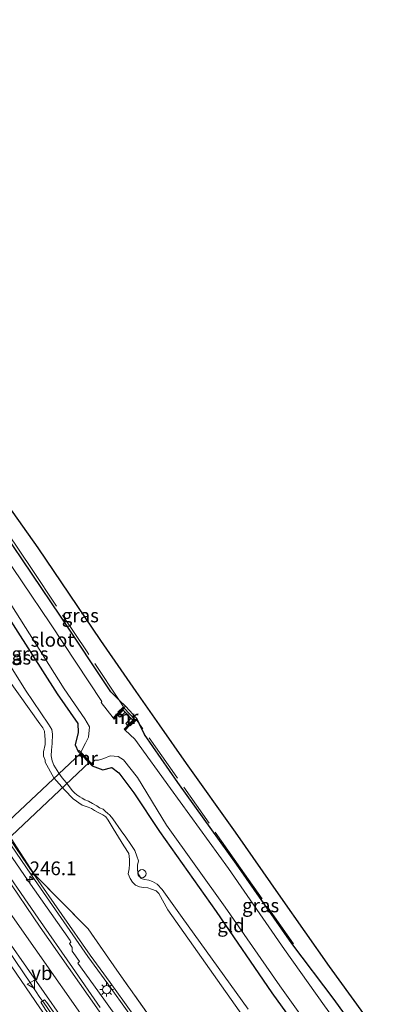
# Model space of a CAD drawing. Units: metres. Extents: x 189993 to 200012, y 499999 to 506253.
# Drawn here: x 191717 to 191786, y 503588 to 503767 of the extents above; entities that cross this region are included whole.
import ezdxf
from ezdxf.enums import TextEntityAlignment as Align

# ---------------------------------------------------------------- set-up
doc = ezdxf.new("R2010")
doc.units = ezdxf.units.M
doc.linetypes.add('IE-TERREINAFSCHEIDING', pattern=[10, 8, -2])
doc.layers.get('0').update_dxf_attribs({"lineweight": 25})
for name, color, linetype, lineweight in [('B-ME-AL-OVERIG-S-B1', 7, 'Continuous', 18), ('B-ME-AM-KILOMETR-S-B1', 7, 'Continuous', 18), ('B-ME-BV-GELEIDECONSTRUCTIE-BARRIER-L-B1', 213, 'BV-STEPBARRIER', 18), ('B-ME-GW-INSTEEKWATERGANG-L-B1', 10, 'Continuous', 25), ('B-ME-GW-KRUINLIJN-L-B1', 93, 'Continuous', 18), ('B-ME-GW-TEENLIJN-L-B1', 93, 'Continuous', 18), ('B-ME-IE-GRASLAND-GV-B6', 93, 'Continuous', 18), ('B-ME-IE-GRONDWERKLIJN-GROND_INGERICHT-GV-B6', 253, 'Continuous', 18), ('B-ME-IE-MEUBILAIR_WEGMEUBILAIR-LICHTMAST-S-B1', 8, 'Continuous', 18), ('B-ME-IE-TERREINAFSCHEIDING-RASTERHEKWERK-L-B1', 8, 'IE-TERREINAFSCHEIDING', 18), ('B-ME-KG-KADASTRAAL-OPNAMEDTMGRENS-L-B1', 10, 'Continuous', 25), ('B-ME-KW-DUIKER-GV-B6', 10, 'Continuous', 25), ('B-ME-KW-DUIKER-L-B1', 10, 'Continuous', 25), ('B-ME-MW-MUUR-GV-B6', 8, 'IE-TERREINAFSCHEIDING-KUNSTMATIG', 18), ('B-ME-MW-MUUR-L-B1', 8, 'IE-TERREINAFSCHEIDING-KUNSTMATIG', 18), ('B-ME-OG-WATER-GV-B6', 153, 'Continuous', 18), ('B-ME-VH-VERH_SOORT-BETON-OVERIG-GV-B6', 8, 'IE-TERREINAFSCHEIDING-NATUURLIJK-HOUTWAL', 18), ('B-ME-VH-VERH_SOORT-BITUMEN-GV-B6', 8, 'IE-TERREINAFSCHEIDING-NATUURLIJK-HOUTWAL', 18), ('B-ME-VH-VERH_SOORT-GV-B6', 8, 'Continuous', 18), ('B-ME-VH-VERH_SOORT-HALF_VERHARDING-GV-B6', 8, 'IE-TERREINAFSCHEIDING-NATUURLIJK-HOUTWAL', 18), ('B-ME-VW-MARKERING-STREEP-015-L-B1', 7, 'Continuous', 18), ('B-ME-VW-MARKERING-VERDRIJFSTRP-GV-B6', 7, 'Continuous', 18), ('B-ME-VW-MEUBILAIR_WEGMEUBILAIR-VERKEERSBORD-S-B1', 8, 'Continuous', 18)]:
    doc.layers.add(name, color=color, linetype=linetype, lineweight=lineweight)
doc.styles.add('NLCS-ISO', font='NLCS-ISO.TTF')
doc.linetypes.add('BV-STEPBARRIER', pattern='A,1,-1,[16,NLCS.SHX,S=1,R=0,X=-1,Y=0],1', length=3)
doc.linetypes.add('IE-TERREINAFSCHEIDING-KUNSTMATIG', pattern='A,4,[82,NLCS.SHX,S=0.75,R=90,X=0,Y=0],4,-2', length=10)
doc.linetypes.add('IE-TERREINAFSCHEIDING-NATUURLIJK-HOUTWAL', pattern='A,7,-1.5,[67,NLCS.SHX,S=0.75,R=45,X=0,Y=0],-1.5,7,-1.5,[70,NLCS.SHX,S=0.75,R=0,X=0,Y=0],-1.5', length=20)

# ---------------------------------------------------------------- blocks, each defined once
blk = doc.blocks.new('verkeersbord')
for p, q in [((0, 0.75), (-0.75, -0.625)), ((0.75, -0.625), (0, 0.75)), ((-0.75, -0.625), (0.75, -0.625))]:
    blk.add_line(p, q)
blk = doc.blocks.new('dtb')
blk.add_circle((0, 0), 0.75)
blk = doc.blocks.new('hecto')
for p, q in [((0, 0.625), (-0.625, 0)), ((0, -0.625), (0, 0.625)), ((-0.625, 0), (0.625, 0)), ((0.625, 0), (0, -0.625))]:
    blk.add_line(p, q)
blk = doc.blocks.new('lantaarnpaal')
for p, q in [((-0.75, 0), (-1.25, 0)), ((-0.88, 0.88), (-0.53, 0.53)), ((0, 0.75), (0, 1.25)), ((0.53, 0.53), (0.88, 0.88)), ((0.75, 0), (1.25, 0)), ((-0.53, -0.53), (-0.88, -0.88)), ((0, -0.75), (0, -1.25)), ((0.53, -0.53), (0.88, -0.88))]:
    blk.add_line(p, q)
blk.add_circle((0, 0), 0.75)

msp = doc.modelspace()

# ---------------------------------------------------------------- linework, layer by layer
at = {"layer": 'B-ME-BV-GELEIDECONSTRUCTIE-BARRIER-L-B1'}
for points in [[(191720.623, 503588.978, 2.238), (191719.036, 503591.377, 2.237), (191711.737, 503602.091, 2.224), (191703.835, 503613.662, 2.257), (191695.968, 503625.234, 2.27), (191683.594, 503643.429, 2.254), (191673.468, 503658.66, 2.264), (191670.22, 503663.582, 2.266), (191667.081, 503668.537, 2.221)], [(191724.763, 503583.143, 2.226), (191722.881, 503585.795, 2.227), (191721.271, 503588.095, 2.235), (191720.623, 503588.978, 2.238)]]:
    msp.add_polyline3d(points, dxfattribs=at)
at = {"layer": 'B-ME-GW-INSTEEKWATERGANG-L-B1'}
for points in [[(191736.216, 503642.027, 0.282), (191735.071, 503643.16, 0.249), (191733.564, 503644.651, 0.205), (191724.416, 503658.461, 0.148), (191714.04, 503673.791, -0.012), (191704.424, 503687.59, -0.025), (191694.867, 503702.53, 0.032), (191683.441, 503718.12, -0.18), (191673.187, 503733.828, -0.208), (191668.056, 503741.985, -0.151)], [(191662.605, 503736.795, 0.046), (191673.295, 503720.703, -0.099), (191683.409, 503705.109, -0.058), (191694.157, 503689.319, -0.088), (191703.517, 503675.346, -0.085), (191713.946, 503659.75, -0.11), (191723.77, 503644.295, -0.177), (191727.521, 503638.892, -0.171), (191727.64, 503637.25, -0.075), (191727.062, 503635.04, -0.108), (191727.64, 503633.818, -0.109)], [(191785.614, 503572.944, 0.02), (191774.307, 503588.605, 0.047), (191766.566, 503598.786, -0.159), (191756.477, 503613.288, -0.034), (191745.79, 503628.162, -0.036), (191739.718, 503636.879, 0.075), (191738.799, 503638.795, 0.199), (191738.305, 503639.826, 0.266)], [(191730.134, 503631.178, -0.1), (191732.099, 503630.455, -0.037), (191733.741, 503630.906, -0.015), (191735.005, 503629.928, -0.027), (191737.747, 503626.274, -0.116), (191742.411, 503619.216, -0.18), (191752.743, 503604.634, -0.181), (191762.937, 503589.827, -0.197), (191773.599, 503574.97, -0.251), (191778.259, 503568.655, -0.209)]]:
    msp.add_polyline3d(points, dxfattribs=at)
at = {"layer": 'B-ME-GW-KRUINLIJN-L-B1'}
for points in [[(191721.29, 503633.714, 0.845), (191721.579, 503635.074, 0.826), (191721.582, 503635.997, 0.741), (191721.54, 503636.669, 0.764), (191721.466, 503637.486, 0.777), (191721.149, 503638.118, 0.773), (191720.624, 503638.856, 0.788), (191714.781, 503647.041, 0.815), (191708.449, 503656.592, 0.808), (191697.752, 503672.784, 0.685), (191686.673, 503689.871, 0.771), (191675.805, 503706.64, 0.789), (191661.017, 503730.356, 0.836), (191657.981, 503735.307, 0.846)], [(191721.29, 503633.714, 0.845), (191721.294, 503632.936, 0.882), (191721.57, 503632.19, 0.842), (191721.577, 503631.831, 0.842), (191723.15, 503629.007, 0.893), (191725.132, 503626.792, 0.895), (191726.707, 503625.147, 0.878), (191728.359, 503624.029, 0.843), (191729.415, 503623.622, 0.785), (191730.055, 503623.403, 0.799), (191730.591, 503623.04, 0.783), (191731.389, 503622.606, 0.757), (191732.113, 503622.272, 0.738), (191732.668, 503621.895, 0.673), (191733.099, 503621.272, 0.641), (191734.015, 503619.732, 0.702), (191735.941, 503616.587, 0.687), (191736.822, 503615.187, 0.656), (191736.961, 503614.099, 0.649), (191736.95, 503613.275, 0.598), (191736.936, 503612.409, 0.636), (191736.734, 503611.51, 0.685), (191737.079, 503610.62, 0.659), (191737.524, 503610.002, 0.66), (191738.035, 503609.41, 0.69), (191738.767, 503609.127, 0.654), (191739.509, 503608.993, 0.627), (191740.328, 503608.965, 0.606), (191740.958, 503608.683, 0.645), (191741.803, 503608.377, 0.62), (191742.339, 503607.901, 0.632), (191743.964, 503604.939, 0.716), (191758.436, 503584.451, 0.648)]]:
    msp.add_polyline3d(points, dxfattribs=at)
at = {"layer": 'B-ME-GW-TEENLIJN-L-B1'}
for points in [[(191659.4, 503736.26, 0.312), (191664.542, 503727.594, 0.338), (191674.605, 503711.136, 0.353), (191685.155, 503694.384, 0.338), (191699.184, 503673.883, 0.141), (191709.98, 503657.699, 0.154), (191718.004, 503645.002, 0.266), (191722.229, 503638.769, 0.284), (191722.789, 503637.828, 0.318), (191722.936, 503636.938, 0.347), (191722.849, 503635.252, 0.351), (191722.765, 503634.022, 0.353), (191722.687, 503632.99, 0.398), (191722.865, 503632.085, 0.351), (191723.16, 503631.297, 0.338), (191724.096, 503629.821, 0.456), (191724.721, 503628.998, 0.47)], [(191758.589, 503586.861, 0.145), (191746.564, 503603.53, 0.264), (191742.934, 503608.636, 0.194), (191742.014, 503609.632, 0.187), (191741.187, 503610.081, 0.247), (191740.514, 503610.333, 0.216), (191739.716, 503610.463, 0.222), (191739.095, 503610.665, 0.17), (191738.476, 503611.625, 0.165), (191738.407, 503612.392, 0.14), (191738.443, 503613.087, 0.198), (191738.594, 503613.855, 0.197), (191738.315, 503614.731, 0.218), (191737.941, 503615.775, 0.23), (191737.202, 503616.875, 0.247), (191736.319, 503618.167, 0.288), (191735.43, 503619.358, 0.27), (191733.957, 503621.501, 0.294), (191733.374, 503622.176, 0.347), (191732.953, 503622.565, 0.364), (191732.604, 503622.882, 0.379), (191732.153, 503623.288, 0.356), (191731.528, 503623.52, 0.376), (191730.998, 503623.915, 0.41), (191730.209, 503624.304, 0.451), (191729.476, 503624.723, 0.457), (191728.845, 503624.996, 0.455), (191728.321, 503625.275, 0.479), (191727.888, 503625.548, 0.497), (191727.382, 503625.868, 0.48), (191726.937, 503626.276, 0.479), (191726.501, 503626.696, 0.508), (191726.027, 503627.369, 0.486), (191725.406, 503628.166, 0.496), (191724.721, 503628.998, 0.47)]]:
    msp.add_polyline3d(points, dxfattribs=at)
at = {"layer": 'B-ME-IE-GRASLAND-GV-B6'}
for points in [[(191735.071, 503643.16, 0.249), (191736.216, 503642.027, 0.282), (191735.702, 503641.531, 0.277), (191734.912, 503640.857, -0.629), (191734.003, 503639.941, -1.001), (191731.807, 503642.707, -1.001), (191731.912, 503642.925, -1.001), (191722.594, 503657.057, -1.001), (191712.146, 503672.341, -1.001), (191702.876, 503686.146, -1.001), (191692.789, 503700.856, -1.001), (191682.11, 503717.168, -1.001), (191671.684, 503732.948, -1.001), (191666.524, 503740.974, -1.001), (191668.056, 503741.985, -0.151), (191673.187, 503733.828, -0.208), (191683.441, 503718.12, -0.18), (191694.867, 503702.53, 0.032), (191704.424, 503687.59, -0.025), (191714.04, 503673.791, -0.012), (191724.416, 503658.461, 0.148), (191733.564, 503644.651, 0.205), (191735.071, 503643.16, 0.249)], [(191744.906, 503575.641, 0.896), (191733.437, 503591.723, 0.888), (191729.787, 503596.658, 0.949), (191719.476, 503611.522, 0.958), (191707.324, 503629.271, 0.958), (191696.96, 503644.72, 0.979), (191686.914, 503659.699, 0.97), (191674.438, 503678.851, 0.864), (191662.031, 503698.565, 0.961), (191654.416, 503710.347, 0.961), (191645.321, 503725.74, 0.971), (191644.999, 503725.515, 0.971)], [(191644.999, 503725.515, 0.971), (191654.046, 503710.14, 0.977), (191661.688, 503698.368, 0.934), (191674.017, 503678.644, 0.883), (191686.494, 503659.446, 0.984), (191696.532, 503644.448, 0.949), (191706.935, 503628.985, 0.93), (191719.132, 503611.234, 0.945), (191729.376, 503596.416, 0.905), (191733.02, 503591.434, 0.885), (191744.506, 503575.407, 0.862)], [(191706.237, 503690.637, 0.344), (191720.258, 503670.889, 0.402), (191731.684, 503654.052, 0.439), (191735.9333, 503647.9154, 0.441), (191738.128, 503644.746, 0.442), (191742.3749, 503638.6756, 0.417), (191747.311, 503631.62, 0.388), (191756.206, 503619.098, 0.406), (191764.523, 503607.221, 0.294), (191773.386, 503594.604, 0.242), (191785.389, 503578.055, 0.25)], [(191785.614, 503572.944, 0.02), (191774.307, 503588.605, 0.047), (191766.566, 503598.786, -0.159), (191756.477, 503613.288, -0.034), (191745.79, 503628.162, -0.036), (191739.718, 503636.879, 0.075), (191738.799, 503638.795, 0.199), (191738.305, 503639.826, 0.266), (191736.216, 503642.027, 0.282), (191735.071, 503643.16, 0.249), (191733.564, 503644.651, 0.205), (191724.416, 503658.461, 0.148), (191714.04, 503673.791, -0.012)], [(191713.946, 503659.75, -0.11), (191723.77, 503644.295, -0.177), (191727.521, 503638.892, -0.171), (191727.64, 503637.25, -0.075), (191727.062, 503635.04, -0.108), (191727.64, 503633.818, -0.109)], [(191728.096, 503633.647, -1.001), (191727.951, 503633.8, -0.091), (191727.822, 503633.952, -0.109), (191727.64, 503633.818, -0.109), (191727.062, 503635.04, -0.108), (191727.64, 503637.25, -0.075), (191727.521, 503638.892, -0.171), (191723.77, 503644.295, -0.177), (191713.946, 503659.75, -0.11)], [(191715.21, 503660.852, -1.001), (191725.071, 503645.24, -1.001), (191728.846, 503639.775, -1.001), (191729.68, 503638.276, -1.001), (191729.475, 503636.407, -1.001), (191728.954, 503635.287, -1.001), (191728.096, 503633.647, -1.001)], [(191758.589, 503586.861, 0.145), (191746.564, 503603.53, 0.264), (191742.934, 503608.636, 0.194), (191742.014, 503609.632, 0.187), (191741.187, 503610.081, 0.247), (191740.514, 503610.333, 0.216), (191739.716, 503610.463, 0.222), (191739.095, 503610.665, 0.17), (191738.476, 503611.625, 0.165), (191738.407, 503612.392, 0.14), (191738.443, 503613.087, 0.198), (191738.594, 503613.855, 0.197), (191738.315, 503614.731, 0.218), (191737.941, 503615.775, 0.23), (191737.202, 503616.875, 0.247), (191736.319, 503618.167, 0.288), (191735.43, 503619.358, 0.27), (191733.957, 503621.501, 0.294), (191733.374, 503622.176, 0.347), (191732.953, 503622.565, 0.364), (191732.604, 503622.882, 0.379), (191732.153, 503623.288, 0.356), (191731.528, 503623.52, 0.376), (191730.998, 503623.915, 0.41), (191730.209, 503624.304, 0.451), (191729.476, 503624.723, 0.457), (191728.845, 503624.996, 0.455), (191728.321, 503625.275, 0.479), (191727.888, 503625.548, 0.497), (191727.382, 503625.868, 0.48), (191726.937, 503626.276, 0.479), (191726.501, 503626.696, 0.508), (191726.027, 503627.369, 0.486), (191725.406, 503628.166, 0.496), (191724.721, 503628.998, 0.47), (191724.096, 503629.821, 0.456), (191723.16, 503631.297, 0.338), (191722.865, 503632.085, 0.351), (191722.687, 503632.99, 0.398), (191722.765, 503634.022, 0.353), (191722.849, 503635.252, 0.351), (191722.936, 503636.938, 0.347), (191722.789, 503637.828, 0.318), (191722.229, 503638.769, 0.284), (191718.004, 503645.002, 0.266), (191709.98, 503657.699, 0.154)], [(191709.98, 503657.699, 0.154), (191718.004, 503645.002, 0.266), (191722.229, 503638.769, 0.284), (191722.789, 503637.828, 0.318), (191722.936, 503636.938, 0.347), (191722.849, 503635.252, 0.351), (191722.765, 503634.022, 0.353), (191722.687, 503632.99, 0.398), (191722.865, 503632.085, 0.351), (191723.16, 503631.297, 0.338), (191724.096, 503629.821, 0.456), (191724.721, 503628.998, 0.47)], [(191714.781, 503647.041, 0.815), (191720.624, 503638.856, 0.788), (191721.149, 503638.118, 0.773), (191721.466, 503637.486, 0.777), (191721.54, 503636.669, 0.764), (191721.582, 503635.997, 0.741), (191721.579, 503635.074, 0.826), (191721.29, 503633.714, 0.845)], [(191758.436, 503584.451, 0.648), (191743.964, 503604.939, 0.716), (191742.339, 503607.901, 0.632), (191741.803, 503608.377, 0.62), (191740.958, 503608.683, 0.645), (191740.328, 503608.965, 0.606), (191739.509, 503608.993, 0.627), (191738.767, 503609.127, 0.654), (191738.035, 503609.41, 0.69), (191737.524, 503610.002, 0.66), (191737.079, 503610.62, 0.659), (191736.734, 503611.51, 0.685), (191736.936, 503612.409, 0.636), (191736.95, 503613.275, 0.598), (191736.961, 503614.099, 0.649), (191736.822, 503615.187, 0.656), (191735.941, 503616.587, 0.687), (191734.015, 503619.732, 0.702), (191733.099, 503621.272, 0.641), (191732.668, 503621.895, 0.673), (191732.113, 503622.272, 0.738), (191731.389, 503622.606, 0.757), (191730.591, 503623.04, 0.783), (191730.055, 503623.403, 0.799), (191729.415, 503623.622, 0.785), (191728.359, 503624.029, 0.843), (191726.707, 503625.147, 0.878), (191725.132, 503626.792, 0.895), (191723.15, 503629.007, 0.893), (191721.577, 503631.831, 0.842), (191721.57, 503632.19, 0.842), (191721.294, 503632.936, 0.882), (191721.29, 503633.714, 0.845), (191721.579, 503635.074, 0.826), (191721.582, 503635.997, 0.741), (191721.54, 503636.669, 0.764), (191721.466, 503637.486, 0.777), (191721.149, 503638.118, 0.773), (191720.624, 503638.856, 0.788), (191714.781, 503647.041, 0.815)], [(191738.799, 503638.795, 0.199), (191739.718, 503636.879, 0.075), (191745.79, 503628.162, -0.036), (191756.477, 503613.288, -0.034), (191766.566, 503598.786, -0.159), (191774.307, 503588.605, 0.047), (191785.614, 503572.944, 0.02), (191784.009, 503571.663, -1.001), (191772.514, 503587.444, -1.001), (191765.23, 503597.689, -1.001), (191754.999, 503612.447, -1.001), (191744.459, 503627.026, -1.001), (191737.923, 503636.046, -1.001), (191736.149, 503637.694, -1.001), (191736.335, 503637.872, -0.857), (191736.739, 503638.27, -0.589), (191737.095, 503638.633, -0.564), (191737.668, 503639.189, -0.193), (191737.764, 503639.277, -0.148), (191738.305, 503639.826, 0.266), (191738.799, 503638.795, 0.199)], [(191721.29, 503633.714, 0.845), (191721.294, 503632.936, 0.882), (191721.57, 503632.19, 0.842), (191721.577, 503631.831, 0.842), (191723.15, 503629.007, 0.893), (191725.132, 503626.792, 0.895), (191726.707, 503625.147, 0.878), (191728.359, 503624.029, 0.843), (191729.415, 503623.622, 0.785), (191730.055, 503623.403, 0.799), (191730.591, 503623.04, 0.783), (191731.389, 503622.606, 0.757), (191732.113, 503622.272, 0.738), (191732.668, 503621.895, 0.673), (191733.099, 503621.272, 0.641), (191734.015, 503619.732, 0.702), (191735.941, 503616.587, 0.687), (191736.822, 503615.187, 0.656), (191736.961, 503614.099, 0.649), (191736.95, 503613.275, 0.598), (191736.936, 503612.409, 0.636), (191736.734, 503611.51, 0.685), (191737.079, 503610.62, 0.659), (191737.524, 503610.002, 0.66), (191738.035, 503609.41, 0.69), (191738.767, 503609.127, 0.654), (191739.509, 503608.993, 0.627), (191740.328, 503608.965, 0.606), (191740.958, 503608.683, 0.645), (191741.803, 503608.377, 0.62), (191742.339, 503607.901, 0.632), (191743.964, 503604.939, 0.716), (191758.436, 503584.451, 0.648)], [(191727.64, 503633.818, -0.109), (191730.134, 503631.178, -0.1), (191732.099, 503630.455, -0.037), (191733.741, 503630.906, -0.015), (191735.005, 503629.928, -0.027), (191737.747, 503626.274, -0.116), (191742.411, 503619.216, -0.18), (191752.743, 503604.634, -0.181), (191762.937, 503589.827, -0.197), (191773.599, 503574.97, -0.251)], [(191724.721, 503628.998, 0.47), (191725.406, 503628.166, 0.496), (191726.027, 503627.369, 0.486), (191726.501, 503626.696, 0.508), (191726.937, 503626.276, 0.479), (191727.382, 503625.868, 0.48), (191727.888, 503625.548, 0.497), (191728.321, 503625.275, 0.479), (191728.845, 503624.996, 0.455), (191729.476, 503624.723, 0.457), (191730.209, 503624.304, 0.451), (191730.998, 503623.915, 0.41), (191731.528, 503623.52, 0.376), (191732.153, 503623.288, 0.356), (191732.604, 503622.882, 0.379), (191732.953, 503622.565, 0.364), (191733.374, 503622.176, 0.347), (191733.957, 503621.501, 0.294), (191735.43, 503619.358, 0.27), (191736.319, 503618.167, 0.288), (191737.202, 503616.875, 0.247), (191737.941, 503615.775, 0.23), (191738.315, 503614.731, 0.218), (191738.594, 503613.855, 0.197), (191738.443, 503613.087, 0.198), (191738.407, 503612.392, 0.14), (191738.476, 503611.625, 0.165), (191739.095, 503610.665, 0.17), (191739.716, 503610.463, 0.222), (191740.514, 503610.333, 0.216), (191741.187, 503610.081, 0.247), (191742.014, 503609.632, 0.187), (191742.934, 503608.636, 0.194), (191746.564, 503603.53, 0.264), (191758.589, 503586.861, 0.145)], [(191715.815, 503617.257, 0.928), (191719.588, 503611.444, 0.898), (191729.454, 503601.466, 1.125), (191734.678, 503593.937, 1.077), (191742.575, 503582.768, 1.036)], [(191742.575, 503582.768, 1.036), (191734.678, 503593.937, 1.077), (191729.454, 503601.466, 1.125), (191719.588, 503611.444, 0.898), (191715.815, 503617.257, 0.928)], [(191742.805, 503574.024, 1.015), (191731.172, 503590.169, 1.026), (191727.523, 503595.221, 0.998), (191727.825, 503595.543, 0.977), (191726.505, 503597.404, 1.032), (191726.543, 503598.047, 1.03), (191726.036, 503598.78, 1.025), (191726.285, 503599.059, 1.002), (191726.129, 503599.371, 1.012), (191718.505, 503610.205, 1.059), (191714.115, 503616.612, 1.067)]]:
    msp.add_polyline3d(points, dxfattribs=at)
at = {"layer": 'B-ME-IE-GRONDWERKLIJN-GROND_INGERICHT-GV-B6'}
msp.add_polyline3d([(191773.599, 503574.97, -0.251), (191762.937, 503589.827, -0.197), (191752.743, 503604.634, -0.181), (191742.411, 503619.216, -0.18), (191737.747, 503626.274, -0.116), (191735.005, 503629.928, -0.027), (191733.741, 503630.906, -0.015), (191732.099, 503630.455, -0.037), (191730.134, 503631.178, -0.1), (191730.302, 503631.327, -0.141), (191730.02, 503631.624, -1.001), (191730.655, 503632.245, -1.001), (191731.332, 503632.216, -1.001), (191732.27, 503632.513, -1.001), (191733.462, 503633.029, -1.001), (191734.921, 503632.86, -1.001), (191735.882, 503632.246, -1.001), (191738.455, 503629.03, -1.001), (191743.712, 503620.368, -1.001), (191754.395, 503605.442, -1.001), (191764.358, 503591.096, -1.001), (191775.014, 503576.223, -1.001)], dxfattribs=at)
at = {"layer": 'B-ME-IE-TERREINAFSCHEIDING-RASTERHEKWERK-L-B1'}
for points in [[(191760.464, 503557.647, 1.107), (191758.865, 503559.814, 1.105), (191750.533, 503571.364, 1.088), (191742.575, 503582.768, 1.036), (191734.678, 503593.937, 1.077), (191729.454, 503601.466, 1.125), (191719.588, 503611.444, 0.898), (191715.815, 503617.257, 0.928), (191710.651, 503625.611, 0.897), (191704.811, 503637.509, 1.112), (191693.753, 503653.722, 1.111), (191684.59, 503667.618, 1.061), (191675.642, 503681.311, 1.02), (191665.418, 503697.44, 1.068), (191655.034, 503713.932, 1.056), (191646.431, 503727.923, 1.121)], [(191734.842, 503640.961, 0.666), (191735.882, 503641.936, 1.325), (191735.071, 503643.16, 0.249), (191729.225, 503651.981, 1.253), (191719.209, 503666.971, 1.222), (191708.127, 503683.503, 1.189)], [(191766.861, 503598.734, 0.934), (191757.192, 503612.56, 1.025), (191745.181, 503629.749, 1.1), (191738.799, 503638.795, 0.199), (191738.261, 503639.558, 1.373), (191737.106, 503638.49, 0.664)]]:
    msp.add_polyline3d(points, dxfattribs=at)
at = {"layer": 'B-ME-KG-KADASTRAAL-OPNAMEDTMGRENS-L-B1'}
msp.add_polyline3d([(191584.358, 503885.017, 0.365), (191595.794, 503865.385, 0.405), (191609.557, 503844.405, 0.468), (191623.326, 503821.551, 0.342), (191631.653, 503807.118, 0.158), (191644.28, 503786.139, 0.075), (191656.416, 503767.143, 0.323), (191668.117, 503749.128, 0.41), (191671.25, 503744.23, 0.401), (191679.229, 503731.759, 0.379), (191692.869, 503711.256, 0.466), (191706.237, 503690.637, 0.344), (191720.258, 503670.889, 0.402), (191731.684, 503654.052, 0.439), (191735.9333, 503647.9154, 0.441), (191738.128, 503644.746, 0.442), (191742.3749, 503638.6756, 0.417), (191747.311, 503631.62, 0.388), (191756.206, 503619.098, 0.406), (191764.523, 503607.221, 0.294), (191773.386, 503594.604, 0.242), (191785.389, 503578.055, 0.25)], dxfattribs=at)
at = {"layer": 'B-ME-KW-DUIKER-GV-B6'}
msp.add_polyline3d([(191712.113, 503615.375, 1.13), (191693.855, 503598.266, -1.118), (191692.224, 503599.953, -1.118), (191710.785, 503617.299, 1.129), (191711.87, 503618.312, 1.017), (191728.112, 503633.491, -1.085), (191729.692, 503631.847, -1.085), (191713.186, 503616.38, 1.018), (191712.113, 503615.375, 1.13)], dxfattribs=at)
at = {"layer": 'B-ME-KW-DUIKER-L-B1'}
for points in [[(191736.196, 503640.946, -0.574), (191735.221, 503640.05, -0.571), (191734.874, 503640.39, -0.619), (191735.836, 503641.302, -0.567)], [(191737.554, 503639.498, -0.581), (191736.618, 503638.57, -0.567), (191736.272, 503638.911, -0.571), (191737.235, 503639.801, -0.562)]]:
    msp.add_polyline3d(points, dxfattribs=at)
at = {"layer": 'B-ME-MW-MUUR-GV-B6'}
for points in [[(191738.305, 503639.826, 0.266), (191737.764, 503639.277, -0.148), (191737.668, 503639.189, -0.193), (191737.095, 503638.633, -0.564), (191736.739, 503638.27, -0.589), (191736.335, 503637.872, -0.857), (191736.149, 503637.694, -1.001), (191735.974, 503637.856, -1.001), (191736.902, 503638.843, -1.001), (191737.486, 503639.392, -1.001), (191737.569, 503639.485, -1.001), (191735.827, 503641.31, -1.001), (191735.138, 503640.649, -1.001), (191734.799, 503640.341, -1.001), (191734.19, 503639.706, -1.001), (191734.003, 503639.941, -1.001), (191734.912, 503640.857, -0.629), (191735.702, 503641.531, 0.277), (191736.216, 503642.027, 0.282), (191738.305, 503639.826, 0.266)], [(191728.096, 503633.647, -1.001), (191730.02, 503631.624, -1.001), (191730.302, 503631.327, -0.141), (191730.134, 503631.178, -0.1), (191727.64, 503633.818, -0.109), (191727.822, 503633.952, -0.109), (191727.951, 503633.8, -0.091), (191728.096, 503633.647, -1.001)]]:
    msp.add_polyline3d(points, dxfattribs=at)
at = {"layer": 'B-ME-MW-MUUR-L-B1'}
msp.add_polyline3d([(191736.09, 503637.804, -0.998), (191737.937, 503639.656, 0.038), (191736.021, 503641.668, 0.048), (191734.133, 503639.861, -0.971)], dxfattribs=at)
at = {"layer": 'B-ME-OG-WATER-GV-B6'}
for points in [[(191712.146, 503672.341, -1.001), (191722.594, 503657.057, -1.001), (191731.912, 503642.925, -1.001), (191731.807, 503642.707, -1.001), (191734.003, 503639.941, -1.001)], [(191775.014, 503576.223, -1.001), (191764.358, 503591.096, -1.001), (191754.395, 503605.442, -1.001), (191743.712, 503620.368, -1.001), (191738.455, 503629.03, -1.001), (191735.882, 503632.246, -1.001), (191734.921, 503632.86, -1.001), (191733.462, 503633.029, -1.001), (191732.27, 503632.513, -1.001), (191731.332, 503632.216, -1.001), (191730.655, 503632.245, -1.001), (191730.02, 503631.624, -1.001), (191728.096, 503633.647, -1.001), (191728.954, 503635.287, -1.001), (191729.475, 503636.407, -1.001), (191729.68, 503638.276, -1.001), (191728.846, 503639.775, -1.001), (191725.071, 503645.24, -1.001), (191715.21, 503660.852, -1.001)], [(191734.003, 503639.941, -1.001), (191734.19, 503639.706, -1.001), (191734.799, 503640.341, -1.001), (191735.138, 503640.649, -1.001), (191735.827, 503641.31, -1.001), (191737.569, 503639.485, -1.001), (191737.486, 503639.392, -1.001), (191736.902, 503638.843, -1.001), (191735.974, 503637.856, -1.001), (191736.149, 503637.694, -1.001), (191737.923, 503636.046, -1.001), (191744.459, 503627.026, -1.001), (191754.999, 503612.447, -1.001), (191765.23, 503597.689, -1.001), (191772.514, 503587.444, -1.001)]]:
    msp.add_polyline3d(points, dxfattribs=at)
at = {"layer": 'B-ME-VH-VERH_SOORT-BETON-OVERIG-GV-B6'}
msp.add_polyline3d([(191750.555, 503548.058, 1.306), (191750.25, 503547.723, 1.33), (191749.916, 503547.491, 1.345), (191740.98, 503559.66, 1.354), (191721.611, 503586.829, 1.32), (191720.781, 503588.098, 1.318), (191721.48, 503588.547, 1.3), (191721.89, 503588.027, 1.301), (191728.69, 503578.41, 1.308), (191730.958, 503575.189, 1.327), (191736.779, 503567.061, 1.32), (191740.991, 503561.193, 1.324), (191746.46, 503553.7, 1.306), (191750.555, 503548.058, 1.306)], dxfattribs=at)
at = {"layer": 'B-ME-VH-VERH_SOORT-BITUMEN-GV-B6'}
for points in [[(191712.052, 503615.304, 1.119), (191720.317, 503603.409, 1.091), (191726.589, 503594.414, 1.061), (191731.598, 503587.132, 1.143)], [(191728.69, 503578.41, 1.308), (191721.89, 503588.027, 1.301), (191721.48, 503588.547, 1.3), (191720.781, 503588.098, 1.318), (191721.611, 503586.829, 1.32)]]:
    msp.add_polyline3d(points, dxfattribs=at)
at = {"layer": 'B-ME-VH-VERH_SOORT-GV-B6'}
for points in [[(191731.598, 503587.132, 1.143), (191726.589, 503594.414, 1.061), (191720.317, 503603.409, 1.091), (191712.052, 503615.304, 1.119)], [(191714.115, 503616.612, 1.067), (191718.505, 503610.205, 1.059), (191726.129, 503599.371, 1.012), (191726.285, 503599.059, 1.002), (191726.036, 503598.78, 1.025), (191726.543, 503598.047, 1.03), (191726.505, 503597.404, 1.032), (191727.825, 503595.543, 0.977), (191727.523, 503595.221, 0.998), (191731.172, 503590.169, 1.026), (191742.805, 503574.024, 1.015)]]:
    msp.add_polyline3d(points, dxfattribs=at)
at = {"layer": 'B-ME-VH-VERH_SOORT-HALF_VERHARDING-GV-B6'}
for points in [[(191644.999, 503725.515, 0.971), (191645.321, 503725.74, 0.971), (191654.416, 503710.347, 0.961), (191662.031, 503698.565, 0.961), (191674.438, 503678.851, 0.864), (191686.914, 503659.699, 0.97), (191696.96, 503644.72, 0.979), (191707.324, 503629.271, 0.958), (191719.476, 503611.522, 0.958), (191729.787, 503596.658, 0.949), (191733.437, 503591.723, 0.888), (191744.906, 503575.641, 0.896)], [(191744.506, 503575.407, 0.862), (191733.02, 503591.434, 0.885), (191729.376, 503596.416, 0.905), (191719.132, 503611.234, 0.945), (191706.935, 503628.985, 0.93), (191696.532, 503644.448, 0.949), (191686.494, 503659.446, 0.984), (191674.017, 503678.644, 0.883), (191661.688, 503698.368, 0.934), (191654.046, 503710.14, 0.977), (191644.999, 503725.515, 0.971)]]:
    msp.add_polyline3d(points, dxfattribs=at)
at = {"layer": 'B-ME-VW-MARKERING-STREEP-015-L-B1'}
for points in [[(191756.3433, 503551.8027, 1.1454), (191755.7496, 503552.6028, 1.1463), (191736.5892, 503579.1419, 1.1317), (191720.6898, 503601.7915, 1.113), (191707.5857, 503620.9905, 1.1511), (191690.0629, 503647.1623, 1.1501), (191672.0751, 503674.665, 1.1239), (191653.3818, 503703.8545, 1.1823), (191640.6914, 503724.2649, 1.26)], [(191633.8606, 503718.743, 1.5094), (191650.9991, 503691.2908, 1.338), (191669.1749, 503663.0211, 1.3585), (191680.6724, 503645.6219, 1.3647), (191701.8139, 503614.4592, 1.3559), (191720.6171, 503587.0574, 1.335), (191733.6788, 503568.5497, 1.3556), (191749.3538, 503547.0306, 1.3452)]]:
    msp.add_polyline3d(points, dxfattribs=at)
at = {"layer": 'B-ME-VW-MARKERING-VERDRIJFSTRP-GV-B6'}
msp.add_polyline3d([(191646.3474, 503708.4594, 1.2748), (191646.5201, 503708.56, 1.2937), (191664.7062, 503679.9883, 1.2937), (191680.9201, 503655.1267, 1.2023), (191699.0057, 503628.0772, 1.2415), (191714.7964, 503604.9602, 1.2317), (191734.3053, 503577.1125, 1.1971), (191736.6443, 503572.6364, 1.2173), (191741.1625, 503563.1111, 1.2412), (191742.9411, 503559.9907, 1.298), (191742.773, 503559.8827, 1.3058), (191727.841, 503580.6303, 1.3058), (191711.6886, 503603.7238, 1.2911), (191697.7155, 503624.1852, 1.2755), (191679.3645, 503651.7302, 1.3141), (191667.5081, 503669.8614, 1.3175), (191662.9611, 503677.472, 1.2948), (191657.5415, 503687.3732, 1.2641), (191646.3474, 503708.4594, 1.2748)], dxfattribs=at)

# ---------------------------------------------------------------- block references
at = {"layer": 'B-ME-AL-OVERIG-S-B1', "rotation": 90}
msp.add_blockref('dtb', (191739.248, 503611.536, 0.028), dxfattribs=at)
at = {"layer": 'B-ME-AM-KILOMETR-S-B1', "rotation": 90}
msp.add_blockref('hecto', (191718.77, 503610.469, 0.997), dxfattribs=at)
at = {"layer": 'B-ME-IE-MEUBILAIR_WEGMEUBILAIR-LICHTMAST-S-B1', "rotation": 90}
msp.add_blockref('lantaarnpaal', (191732.8, 503590.402, 0.985), dxfattribs=at)
at = {"layer": 'B-ME-VW-MEUBILAIR_WEGMEUBILAIR-VERKEERSBORD-S-B1', "rotation": 90}
msp.add_blockref('verkeersbord', (191719.036, 503591.377, 2.237), dxfattribs=at)

# ---------------------------------------------------------------- texts
at = {"layer": 'B-ME-AM-KILOMETR-S-B1', "ltscale": 0.2, "style": 'NLCS-ISO'}
msp.add_text('246.1', height=2.5, dxfattribs=at).set_placement((191718.77, 503610.469, 0.997), align=Align.BOTTOM_LEFT)
at = {"layer": 'B-ME-IE-GRASLAND-GV-B6', "ltscale": 0.2, "style": 'NLCS-ISO'}
for p in [(191728.0085, 503658.587), (191715.6625, 503650.894), (191718.8295, 503651.608), (191760.8815, 503605.7445)]:
    msp.add_text('gras', height=2.5, dxfattribs=at).set_placement(p, align=Align.MIDDLE_CENTER)
at = {"layer": 'B-ME-IE-GRONDWERKLIJN-GROND_INGERICHT-GV-B6', "ltscale": 0.2, "style": 'NLCS-ISO'}
msp.add_text('gld', height=2.5, dxfattribs=at).set_placement((191755.47104, 503602.11415), align=Align.MIDDLE_CENTER)
at = {"layer": 'B-ME-MW-MUUR-GV-B6', "ltscale": 0.2, "style": 'NLCS-ISO'}
for p in [(191736.32647, 503640.03932), (191728.97217, 503632.56714)]:
    msp.add_text('mr', height=2.5, dxfattribs=at).set_placement(p, align=Align.MIDDLE_CENTER)
at = {"layer": 'B-ME-MW-MUUR-L-B1', "ltscale": 0.2, "style": 'NLCS-ISO'}
msp.add_text('mr', height=2.5, dxfattribs=at).set_placement((191736.3695, 503640.06437), align=Align.MIDDLE_CENTER)
at = {"layer": 'B-ME-OG-WATER-GV-B6', "ltscale": 0.2, "style": 'NLCS-ISO'}
msp.add_text('sloot', height=2.5, dxfattribs=at).set_placement((191722.93357, 503654.14662), align=Align.MIDDLE_CENTER)
at = {"layer": 'B-ME-VW-MEUBILAIR_WEGMEUBILAIR-VERKEERSBORD-S-B1', "ltscale": 0.2, "style": 'NLCS-ISO'}
msp.add_text('vb', height=2.5, dxfattribs=at).set_placement((191719.036, 503591.377, 2.237), align=Align.BOTTOM_LEFT)

doc.saveas('drawing.dxf')
